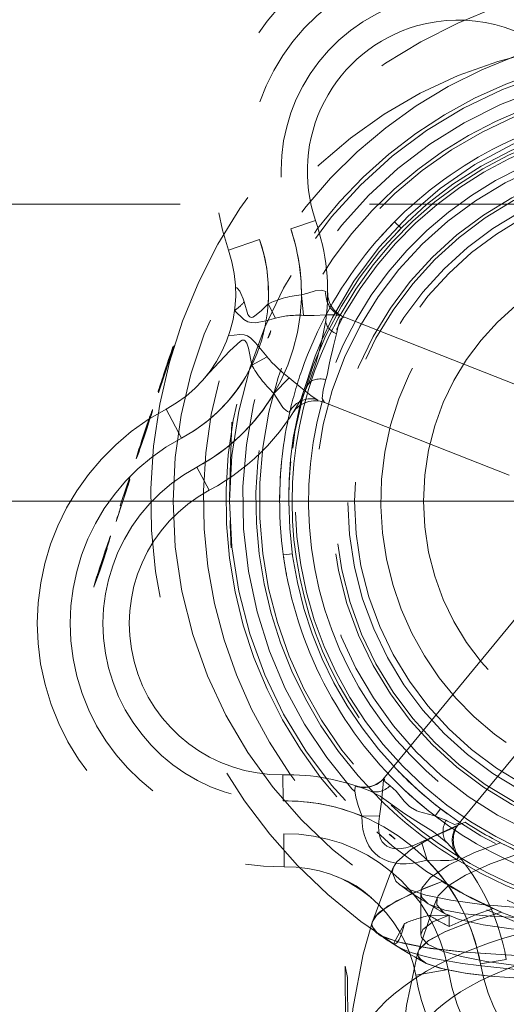
# Model space of a CAD drawing. Units: millimetres. Extents: x -210 to 210, y -148 to 148.
# Drawn here: x 20 to 25, y 91 to 100 of the extents above; entities that cross this region are included whole.
import ezdxf

# ---------------------------------------------------------------- set-up
doc = ezdxf.new("R2010")
doc.units = ezdxf.units.MM
doc.linetypes.add('Liniakreskowa', pattern=[5.8, 4, -1.8])
doc.layers.add('Wymiary', color=7, linetype='Continuous', lineweight=0)
doc.styles.add('ICTEXT4', font='isocp', dxfattribs={"bigfont": 'bigfont.shx'})
doc.dimstyles.new('ISO_1', dxfattribs={"dimtxt": 2.9845, "dimasz": 3, "dimexe": 1, "dimexo": 0, "dimgap": 0, "dimtad": 1, "dimdec": 3, "dimlfac": 8, "dimrnd": 0.001, "dimtxsty": 'ICTEXT4', "dimcen": 0.09, "dimdle": 6, "dimclrd": 7, "dimclre": 7, "dimclrt": 7, "dimadec": 1, "dimazin": 2, "dimtfac": 12, "dimtdec": 3, "dimtofl": 0, "dimtmove": 0, "dimatfit": 0, "dimfxl": 1, "dimtolj": 1, "dimarcsym": 0})

# ---------------------------------------------------------------- blocks, each defined once
blk = doc.blocks.new('*X12')
at = {"layer": 'Wymiary'}
for points in [[(4.1183, 103.6294), (3.1183, 103.6294), (3.6183, 106.6294)], [(3.1183, 98.3793), (4.1183, 98.3793), (3.6183, 95.3793)]]:
    blk.add_hatch(color=7, dxfattribs=at).paths.add_polyline_path(points, flags=0)
at = {"layer": 'Wymiary', "color": 7, "lineweight": 15}
for p, q in [((15.0504, 106.6294), (2.6183, 106.6294)), ((3.6183, 98.3793), (3.6183, 103.6294)), ((26.4139, 95.3793), (2.6183, 95.3793))]:
    blk.add_line(p, q, dxfattribs=at)
at = {"layer": 'Wymiary', "color": 7, "insert": (2.0947, 101.0043), "char_height": 2.9845, "width": 7.736358, "attachment_point": 5, "rotation": 90, "style": 'ICTEXT4'}
blk.add_mtext('90', dxfattribs=at)
blk = doc.blocks.new('*X14')
at = {"layer": 'Wymiary'}
for points in [[(17.7504, 117.4713), (17.7504, 116.4713), (14.7504, 116.9713)], [(23.0004, 116.4713), (23.0004, 117.4713), (26.0004, 116.9713)]]:
    blk.add_hatch(color=7, dxfattribs=at).paths.add_polyline_path(points, flags=0)
at = {"layer": 'Wymiary', "color": 7, "lineweight": 15}
for p, q in [((14.7504, 106.4294), (14.7504, 117.9713)), ((26.0004, 95.3793), (26.0004, 117.9713)), ((17.7504, 116.9713), (23.0004, 116.9713))]:
    blk.add_line(p, q, dxfattribs=at)
at = {"layer": 'Wymiary', "color": 7, "insert": (20.3754, 118.4949), "char_height": 2.9845, "width": 7.736358, "attachment_point": 5, "style": 'ICTEXT4'}
blk.add_mtext('90', dxfattribs=at)

msp = doc.modelspace()

# ---------------------------------------------------------------- linework, layer by layer
at = {"layer": 'Wymiary', "color": 7, "linetype": 'Liniakreskowa', "lineweight": 9}
for p, q in [((17.69398, 98.20331), (38.94398, 98.20331)), ((22.74467, 97.96797), (22.98107, 98.04932)), ((22.98107, 98.04932), (22.74467, 97.96797)), ((23.7945, 97.97479), (23.73299, 98.03575)), ((22.44918, 97.86629), (22.15368, 97.76461)), ((22.15368, 97.76461), (22.44918, 97.86629)), ((22.86656, 97.14582), (22.84663, 97.34056)), ((22.60077, 97.11937), (22.53078, 97.25444)), ((25.15842, 96.38006), (23.25527, 97.1279)), ((22.55552, 96.99983), (22.52817, 96.93023)), ((21.63745, 96.85958), (21.49096, 96.41693)), ((21.62748, 96.83274), (21.63714, 96.85968)), ((21.63714, 96.85968), (21.63745, 96.85958)), ((21.53444, 96.55173), (21.60154, 96.7545)), ((21.60154, 96.7545), (21.58017, 96.69339)), ((21.58316, 96.72448), (21.60284, 96.78323)), ((21.59596, 96.75925), (21.58569, 96.72961)), ((21.60368, 96.78064), (21.59596, 96.75925)), ((21.59865, 96.75053), (21.61512, 96.79774)), ((21.60284, 96.78323), (21.624, 96.84613)), ((21.62522, 96.84572), (21.60368, 96.78064)), ((21.61512, 96.79774), (21.62748, 96.83274)), ((21.624, 96.84613), (21.62522, 96.84572)), ((21.54927, 96.62261), (21.56521, 96.67067)), ((21.58017, 96.69339), (21.54965, 96.60518)), ((21.57287, 96.6917), (21.55751, 96.64554)), ((21.55816, 96.63354), (21.57663, 96.68695)), ((21.56521, 96.67067), (21.58316, 96.72448)), ((21.58569, 96.72961), (21.57287, 96.6917)), ((21.57663, 96.68695), (21.59865, 96.75053)), ((22.52239, 96.74991), (22.37586, 96.67248)), ((21.52034, 96.53477), (21.54927, 96.62261)), ((21.53556, 96.57851), (21.52813, 96.55524)), ((21.53002, 96.5529), (21.53654, 96.5714)), ((21.54965, 96.60518), (21.53186, 96.55363)), ((21.54534, 96.60862), (21.53556, 96.57851)), ((21.53654, 96.5714), (21.54567, 96.59754)), ((21.55751, 96.64554), (21.54534, 96.60862)), ((21.54567, 96.59754), (21.55816, 96.63354)), ((21.50466, 96.47506), (21.49827, 96.45681)), ((21.49977, 96.47131), (21.52034, 96.53477)), ((21.5121, 96.49647), (21.50466, 96.47506)), ((21.50636, 96.46823), (21.5087, 96.47484)), ((21.5087, 96.47484), (21.51167, 96.48348)), ((21.51167, 96.48348), (21.51548, 96.49475)), ((21.52025, 96.52002), (21.5121, 96.49647)), ((21.51548, 96.49475), (21.52034, 96.50925)), ((21.52024, 96.52898), (21.51962, 96.5256)), ((21.51962, 96.5256), (21.52046, 96.52712)), ((21.52305, 96.53879), (21.52024, 96.52898)), ((21.53186, 96.55363), (21.52025, 96.52002)), ((21.52034, 96.50925), (21.52655, 96.52793)), ((21.52046, 96.52712), (21.52235, 96.53186)), ((21.52235, 96.53186), (21.52549, 96.5403)), ((21.52813, 96.55524), (21.52305, 96.53879)), ((21.52549, 96.5403), (21.53002, 96.5529)), ((21.52655, 96.52793), (21.53444, 96.55173)), ((22.73007, 96.55163), (22.58524, 96.40282)), ((21.48437, 96.41971), (21.48496, 96.42306)), ((21.48516, 96.42102), (21.48437, 96.41971)), ((21.48496, 96.42306), (21.48772, 96.43277)), ((21.48686, 96.42515), (21.48516, 96.42102)), ((21.48608, 96.40841), (21.5012, 96.45412)), ((21.49096, 96.41693), (21.48608, 96.40841)), ((21.48954, 96.43232), (21.48686, 96.42515)), ((21.48772, 96.43277), (21.49266, 96.44886)), ((21.49329, 96.44272), (21.48954, 96.43232)), ((21.49266, 96.44886), (21.49977, 96.47131)), ((21.49827, 96.45681), (21.49329, 96.44272)), ((21.5012, 96.45412), (21.50407, 96.4619)), ((21.50407, 96.4619), (21.50636, 96.46823)), ((24.82266, 95.62558), (23.06686, 96.31552)), ((21.41585, 96.19325), (21.4057, 96.16101)), ((21.40592, 96.18579), (21.41581, 96.21355)), ((21.41581, 96.21355), (21.42353, 96.23427)), ((21.42857, 96.23626), (21.41585, 96.19325)), ((21.42353, 96.23427), (21.4288, 96.24707)), ((21.43134, 96.25108), (21.42857, 96.23626)), ((21.4288, 96.24707), (21.43134, 96.25108)), ((21.70617, 95.97876), (21.55928, 96.25458)), ((21.70617, 95.97876), (21.55928, 96.25458)), ((21.36462, 96.06445), (21.38009, 96.1105)), ((21.378, 96.10134), (21.37021, 96.07886)), ((21.39297, 96.12138), (21.37763, 96.07437)), ((21.38431, 96.11895), (21.378, 96.10134)), ((21.38009, 96.1105), (21.39398, 96.15133)), ((21.38302, 96.09407), (21.38872, 96.11271)), ((21.38919, 96.13188), (21.38431, 96.11895)), ((21.38872, 96.11271), (21.39555, 96.13753)), ((21.39271, 96.14033), (21.38919, 96.13188)), ((21.39507, 96.14493), (21.39271, 96.14033)), ((21.4057, 96.16101), (21.39297, 96.12138)), ((21.39398, 96.15133), (21.40592, 96.18579)), ((21.39644, 96.14626), (21.39507, 96.14493)), ((21.39555, 96.13753), (21.39644, 96.14626)), ((22.17363, 95.75525), (22.18546, 96.13006)), ((21.32978, 95.95916), (21.34796, 96.01431)), ((21.35971, 96.01997), (21.34123, 95.96438)), ((21.34939, 96.01682), (21.3429, 95.99713)), ((21.34619, 95.98113), (21.35632, 96.01155)), ((21.34796, 96.01431), (21.36462, 96.06445)), ((21.36074, 96.05089), (21.34939, 96.01682)), ((21.35632, 96.01155), (21.36682, 96.04349)), ((21.37763, 96.07437), (21.35971, 96.01997)), ((21.37021, 96.07886), (21.36074, 96.05089)), ((21.36682, 96.04349), (21.37572, 96.07099)), ((21.37572, 96.07099), (21.38302, 96.09407)), ((21.30131, 95.87132), (21.31423, 95.9115)), ((21.32495, 95.91593), (21.31088, 95.87462)), ((21.31878, 95.92125), (21.31318, 95.9017)), ((21.31423, 95.9115), (21.32978, 95.95916)), ((21.31448, 95.8921), (21.32345, 95.91531)), ((21.32674, 95.94704), (21.31878, 95.92125)), ((21.32345, 95.91531), (21.32976, 95.93301)), ((21.34123, 95.96438), (21.32495, 95.91593)), ((21.33158, 95.96224), (21.32674, 95.94704)), ((21.32976, 95.93301), (21.33733, 95.95495)), ((21.33696, 95.97894), (21.33158, 95.96224)), ((21.3429, 95.99713), (21.33696, 95.97894)), ((21.33733, 95.95495), (21.34619, 95.98113)), ((21.27808, 95.79501), (21.29101, 95.83862)), ((21.29901, 95.84045), (21.2823, 95.79474)), ((21.29101, 95.83862), (21.30131, 95.87132)), ((21.31088, 95.87462), (21.29901, 95.84045)), ((21.31021, 95.88478), (21.31448, 95.8921)), ((21.31022, 95.88925), (21.31021, 95.88478)), ((21.31318, 95.9017), (21.31022, 95.88925)), ((21.27522, 95.78), (21.27808, 95.79501)), ((21.2823, 95.79474), (21.27522, 95.78)), ((22.16279, 95.41173), (22.17363, 95.75525)), ((21.85306, 95.70293), (21.97058, 95.48227)), ((21.97058, 95.48227), (21.85306, 95.70293)), ((21.2149, 95.58274), (21.08337, 95.18528)), ((21.13295, 95.3646), (21.21802, 95.61572)), ((21.19611, 95.54898), (21.18412, 95.51356)), ((21.21068, 95.5919), (21.19611, 95.54898)), ((21.19747, 95.53175), (21.21443, 95.5829)), ((21.21802, 95.61572), (21.21068, 95.5919)), ((21.21443, 95.5829), (21.2149, 95.58274)), ((21.16053, 95.4426), (21.15881, 95.4369)), ((21.16187, 95.44682), (21.16053, 95.4426)), ((21.16351, 95.45191), (21.16187, 95.44682)), ((21.16546, 95.45786), (21.16351, 95.45191)), ((21.16771, 95.46469), (21.16546, 95.45786)), ((21.16627, 95.43921), (21.16909, 95.44715)), ((21.17466, 95.48551), (21.16771, 95.46469)), ((21.16909, 95.44715), (21.17307, 95.45874)), ((21.17307, 95.45874), (21.17862, 95.47518)), ((21.18412, 95.51356), (21.17466, 95.48551)), ((21.17862, 95.47518), (21.18614, 95.49768)), ((21.18614, 95.49768), (21.19747, 95.53175)), ((21.12316, 95.33502), (21.13295, 95.3646)), ((21.15881, 95.4369), (21.15841, 95.43495)), ((21.15841, 95.43495), (21.16358, 95.43324)), ((21.16358, 95.43324), (21.16447, 95.43466)), ((21.16447, 95.43466), (21.16627, 95.43921)), ((22.72638, 95.37931), (22.63978, 95.37931)), ((21.10492, 95.25214), (21.11253, 95.27528)), ((21.11253, 95.27528), (21.1187, 95.29413)), ((21.1187, 95.29413), (21.1235, 95.30888)), ((21.12469, 95.3372), (21.12316, 95.33502)), ((21.1235, 95.30888), (21.12697, 95.31974)), ((21.12592, 95.33769), (21.12469, 95.3372)), ((21.13136, 95.33589), (21.12592, 95.33769)), ((21.12697, 95.31974), (21.12933, 95.32731)), ((21.12933, 95.32731), (21.13076, 95.33221)), ((21.13076, 95.33221), (21.1314, 95.33491)), ((21.1314, 95.33491), (21.13136, 95.33589)), ((21.0829, 95.18543), (21.09525, 95.22282)), ((21.08337, 95.18528), (21.0829, 95.18543)), ((21.09525, 95.22282), (21.10492, 95.25214)), ((22.16803, 95.18879), (22.16788, 95.1928)), ((22.16848, 95.17676), (22.16803, 95.18879)), ((22.16921, 95.15727), (22.16848, 95.17676)), ((22.17019, 95.13088), (22.16921, 95.15727)), ((22.17139, 95.09865), (22.17019, 95.13088)), ((22.17277, 95.06165), (22.17139, 95.09865)), ((20.99579, 94.94849), (21.00795, 94.98407)), ((21.01696, 94.99847), (21.00494, 94.9609)), ((21.00795, 94.98407), (21.01758, 95.01177)), ((21.02533, 95.02546), (21.01696, 94.99847)), ((21.01758, 95.01177), (21.02469, 95.03164)), ((21.02469, 95.03164), (21.02922, 95.04357)), ((21.03005, 95.0418), (21.02533, 95.02546)), ((21.02922, 95.04357), (21.03111, 95.04742)), ((21.03111, 95.04742), (21.03005, 95.0418)), ((22.17422, 95.02299), (22.17277, 95.06165)), ((22.17541, 94.991), (22.17422, 95.02299)), ((22.17635, 94.96588), (22.17541, 94.991)), ((20.99198, 94.9088), (20.95921, 94.81059)), ((20.96385, 94.85343), (20.98108, 94.90494)), ((20.97796, 94.89322), (20.96937, 94.86794)), ((20.98954, 94.91356), (20.971, 94.85726)), ((20.97527, 94.86084), (20.99862, 94.93107)), ((20.97545, 94.87339), (20.98238, 94.89489)), ((20.98487, 94.91324), (20.97796, 94.89322)), ((20.98108, 94.90494), (20.99579, 94.94849)), ((20.98238, 94.89489), (20.98814, 94.91305)), ((20.99019, 94.92826), (20.98487, 94.91324)), ((20.98814, 94.91305), (20.99565, 94.93787)), ((21.00494, 94.9609), (20.98954, 94.91356)), ((20.994, 94.93856), (20.99019, 94.92826)), ((20.99893, 94.93096), (20.99198, 94.9088)), ((20.99641, 94.94448), (20.994, 94.93856)), ((20.99565, 94.93787), (20.99752, 94.94635)), ((20.99752, 94.94635), (20.99641, 94.94448)), ((20.99862, 94.93107), (20.99893, 94.93096)), ((22.17702, 94.94783), (22.17635, 94.96588)), ((22.17743, 94.93695), (22.17702, 94.94783)), ((22.17756, 94.93333), (22.17743, 94.93695)), ((20.92658, 94.74082), (20.9441, 94.79395)), ((20.95921, 94.81059), (20.93052, 94.72564)), ((20.9466, 94.79969), (20.93309, 94.75859)), ((20.9381, 94.75118), (20.95506, 94.80077)), ((20.95464, 94.80799), (20.9394, 94.76239)), ((20.9441, 94.79395), (20.96385, 94.85343)), ((20.9451, 94.78139), (20.95143, 94.80041)), ((20.95897, 94.83692), (20.9466, 94.79969)), ((20.95143, 94.80041), (20.95805, 94.82037)), ((20.971, 94.85726), (20.95464, 94.80799)), ((20.95506, 94.80077), (20.97527, 94.86084)), ((20.95805, 94.82037), (20.96733, 94.84855)), ((20.96937, 94.86794), (20.95897, 94.83692)), ((20.96733, 94.84855), (20.97545, 94.87339)), ((22.76055, 94.87846), (22.67475, 94.86669)), ((20.89857, 94.65462), (20.9114, 94.69438)), ((20.93052, 94.72564), (20.90665, 94.65612)), ((20.91371, 94.69794), (20.90807, 94.67907)), ((20.92456, 94.7183), (20.90938, 94.67356)), ((20.91096, 94.6802), (20.91583, 94.69448)), ((20.9114, 94.69438), (20.92658, 94.74082)), ((20.92209, 94.72456), (20.91371, 94.69794)), ((20.91435, 94.68468), (20.92452, 94.71241)), ((20.91583, 94.69448), (20.92128, 94.7105)), ((20.92128, 94.7105), (20.92707, 94.72761)), ((20.93309, 94.75859), (20.92209, 94.72456)), ((20.92452, 94.71241), (20.9381, 94.75118)), ((20.9394, 94.76239), (20.92456, 94.7183)), ((20.92707, 94.72761), (20.93296, 94.74513)), ((20.93296, 94.74513), (20.93897, 94.76305)), ((20.93897, 94.76305), (20.9451, 94.78139)), ((20.87451, 94.57679), (20.88807, 94.62154)), ((20.88831, 94.60415), (20.87623, 94.5719)), ((20.88807, 94.62154), (20.89857, 94.65462)), ((20.90665, 94.65612), (20.88831, 94.60415)), ((20.90508, 94.66775), (20.90467, 94.66378)), ((20.90467, 94.66378), (20.9051, 94.66424)), ((20.90807, 94.67907), (20.90508, 94.66775)), ((20.9051, 94.66424), (20.9058, 94.6658)), ((20.9058, 94.6658), (20.90677, 94.66831)), ((20.90677, 94.66831), (20.90798, 94.67164)), ((20.90763, 94.66818), (20.91435, 94.68468)), ((20.90938, 94.67356), (20.90763, 94.66818)), ((20.90798, 94.67164), (20.90939, 94.67565)), ((20.90939, 94.67565), (20.91096, 94.6802)), ((20.87115, 94.5615), (20.87451, 94.57679)), ((20.87623, 94.5719), (20.87115, 94.5615)), ((25.07415, 94.49454), (23.63767, 92.74899)), ((25.68795, 93.94207), (24.34848, 92.31441)), ((22.67339, 92.5262), (22.66937, 92.77617)), ((22.66937, 92.77617), (22.67339, 92.5262)), ((24.17131, 92.4521), (24.11864, 92.38336)), ((23.59052, 92.38246), (23.42177, 92.38342)), ((22.67841, 92.21374), (22.68343, 91.90128)), ((22.67841, 92.21374), (22.68343, 91.90128)), ((23.68037, 92.21056), (23.73811, 92.16304)), ((23.9896, 92.13683), (24.04233, 91.96415)), ((23.98321, 91.65184), (23.98294, 91.25431)), ((24.25177, 91.43902), (24.06113, 91.43813)), ((24.25177, 91.43902), (24.25191, 91.33076)), ((23.82733, 91.3605), (23.72414, 91.16652)), ((23.26722, 90.18187), (23.2641, 90.95588)), ((23.2641, 90.95588), (23.2859, 90.84652)), ((24.79642, 91.01933), (24.5502, 90.97605)), ((24.79642, 91.01933), (24.5502, 90.97605)), ((24.24242, 90.92195), (23.93464, 90.86785)), ((24.24242, 90.92195), (23.93464, 90.86785)), ((23.2859, 90.84652), (23.28902, 90.07252))]:
    msp.add_line(p, q, dxfattribs=at)
for points in [[(23.03715, 96.90387), (23.14239, 97.12419), (23.34696, 97.47083), (23.58791, 97.79324), (23.86219, 98.08781), (24.16674, 98.35097), (24.49794, 98.57967), (24.85179, 98.77148), (25.22424, 98.92405), (25.61097, 99.03559), (26.0074, 99.1051), (26.09777, 99.11489)], [(22.30083, 97.27405), (22.29286, 97.30158), (22.2717, 97.35331), (22.25962, 97.37494), (22.23998, 97.40113), (22.23296, 97.40748), (22.22228, 97.41015), (22.22082, 97.4051), (22.22083, 97.40463)], [(23.0776, 97.37382), (23.03726, 97.38523), (22.97878, 97.37777), (22.90697, 97.35708), (22.84663, 97.34056)], [(22.53078, 97.25444), (22.46558, 97.19206), (22.39977, 97.13711), (22.38381, 97.129), (22.37365, 97.12653), (22.36292, 97.12749), (22.35522, 97.13141), (22.34629, 97.1405), (22.33753, 97.15527), (22.30083, 97.27405)], [(22.21049, 97.19084), (22.29981, 97.10669), (22.3361, 97.08572), (22.36867, 97.07662), (22.41012, 97.07539), (22.50711, 97.09308), (22.60077, 97.11937)], [(22.86656, 97.14582), (22.9674, 97.14598), (23.08074, 97.15032), (23.1478, 97.15138), (23.16607, 97.15082), (23.20751, 97.14584), (23.21712, 97.14289)], [(23.25527, 97.1279), (23.24292, 97.13001), (23.21607, 97.10715), (23.19567, 97.04431), (23.18083, 96.96869)], [(22.9094, 96.48555), (22.93283, 96.54141), (22.9873, 96.70104), (23.03945, 96.88934), (23.08049, 97.09585)], [(22.52239, 96.74991), (22.40981, 96.8853), (22.3654, 96.92743), (22.33241, 96.94941), (22.3012, 96.96105), (22.26006, 96.96522), (22.15333, 96.95011)], [(23.18083, 96.96869), (23.15259, 96.85626), (23.14467, 96.82754), (23.11937, 96.72206), (23.11386, 96.69459), (23.09106, 96.57776), (23.0806, 96.53659)], [(21.92274, 96.54669), (21.97043, 96.60001), (22.16702, 96.80907), (22.26714, 96.90121), (22.28262, 96.90895), (22.29391, 96.91115), (22.30367, 96.90933), (22.31119, 96.90453), (22.31894, 96.89538), (22.32619, 96.88202), (22.34232, 96.83274), (22.37586, 96.67248)], [(22.74326, 95.77474), (22.76894, 95.98088), (22.85165, 96.3748), (22.9767, 96.75738), (23.03715, 96.90387)], [(23.00496, 96.33985), (22.99406, 96.34475), (22.94983, 96.37263), (22.93526, 96.38344), (22.85723, 96.44704), (22.84224, 96.45972), (22.73007, 96.55163)], [(23.0806, 96.53659), (23.05343, 96.43808), (23.04283, 96.35376), (23.06686, 96.31552)], [(22.58524, 96.40282), (22.63467, 96.32289), (22.67104, 96.27055), (22.68231, 96.25751), (22.71412, 96.23139), (22.7217, 96.22776), (22.73078, 96.22487)], [(22.72639, 95.38927), (22.72972, 95.5803), (22.74326, 95.77474)], [(23.59052, 92.38246), (23.60893, 92.51924), (23.61882, 92.62287), (23.62472, 92.68351), (23.62624, 92.69745), (23.63068, 92.73217), (23.63164, 92.73815), (23.63261, 92.74284)], [(23.63767, 92.74899), (23.63456, 92.74454), (23.63948, 92.71167), (23.69051, 92.67066)], [(23.363, 92.66761), (23.3578, 92.66018), (23.3543, 92.6273), (23.35455, 92.62331), (23.36494, 92.56386), (23.3884, 92.48468), (23.42177, 92.38342)], [(23.36723, 92.67013), (23.36662, 92.67033)], [(23.69051, 92.67066), (23.74809, 92.61824), (23.82387, 92.52402), (23.87201, 92.47629), (23.88468, 92.46666), (23.94466, 92.43403), (23.96206, 92.42741), (24.1045, 92.38909), (24.22196, 92.34402)], [(24.23556, 92.12401), (24.10269, 92.23178), (23.93567, 92.33596), (23.83099, 92.4036), (23.7332, 92.47417), (23.59594, 92.57086), (23.49626, 92.62303)], [(24.33458, 92.29753), (24.32132, 92.28724), (24.28511, 92.26768), (24.25792, 92.25485), (24.17137, 92.21719), (24.13623, 92.20231), (23.9896, 92.13683)], [(24.09196, 92.18299), (24.10051, 92.18736), (24.30639, 92.28316)], [(24.22196, 92.34402), (24.23762, 92.33433), (24.30491, 92.30349), (24.34848, 92.31441)], [(24.30639, 92.28316), (24.40558, 92.3245)], [(23.72147, 91.89655), (23.75426, 91.94765), (23.88348, 92.06072), (24.09196, 92.18299)], [(24.74149, 92.12796), (24.49454, 92.03658), (24.24617, 91.91681), (24.07477, 91.7983), (23.99374, 91.69654), (23.98321, 91.64979)], [(24.97101, 92.0198), (24.74149, 92.12796)], [(24.04233, 91.96415), (24.16925, 91.95886), (24.24794, 91.95947), (24.27427, 91.96178), (24.31565, 91.97037), (24.32954, 91.97637), (24.34217, 91.98747)], [(24.93793, 92.03454), (24.64593, 91.92852), (24.40915, 91.82055), (24.24379, 91.71921), (24.14891, 91.62294), (24.13912, 91.60406)], [(23.72513, 91.90465), (23.68507, 91.81394), (23.52495, 91.3859)], [(23.77862, 91.7322), (23.74375, 91.76248), (23.70892, 91.84802), (23.72147, 91.89655)], [(23.51352, 91.60349), (23.4365, 91.66989), (23.36777, 91.71966), (23.29246, 91.7602), (23.17932, 91.80734)], [(24.18728, 91.75972), (23.89016, 91.64302), (23.67147, 91.52865), (23.549, 91.42616), (23.53454, 91.40506)], [(23.56719, 91.4474), (23.59399, 91.47239), (23.75609, 91.57783), (24.01092, 91.69383), (24.18639, 91.75929)], [(25.71276, 91.47524), (25.29692, 91.48973), (24.90264, 91.51236), (24.56345, 91.54222), (24.2676, 91.58151), (24.03041, 91.63015), (23.85354, 91.68994), (23.77862, 91.7322)], [(24.14201, 91.61085), (24.08976, 91.483), (23.95959, 91.09625)], [(23.98321, 91.64979), (23.9939, 91.60664), (24.05423, 91.54759)], [(24.13912, 91.60406), (24.13406, 91.53718), (24.20433, 91.45995), (24.21908, 91.45127)], [(24.05423, 91.54759), (24.06674, 91.54032), (24.21257, 91.48752), (24.39838, 91.45364), (24.64318, 91.42982), (24.90129, 91.41668), (25.2039, 91.40911), (25.51172, 91.40583), (25.72927, 91.40487)], [(23.522, 91.37903), (23.56719, 91.4474)], [(24.25177, 91.43902), (24.09686, 91.3755), (24.00074, 91.30214), (23.98294, 91.25411)], [(24.21908, 91.45127), (24.34823, 91.39904), (24.57508, 91.34713), (24.84283, 91.30993), (25.17672, 91.28054), (25.28552, 91.27354)], [(24.25191, 91.33076), (24.50957, 91.44507), (24.67292, 91.50225)], [(24.49237, 91.39029), (24.75143, 91.46827)], [(24.75059, 91.46795), (24.4926, 91.39029)], [(23.52292, 91.38193), (23.43438, 91.06953), (23.33519, 90.54927), (23.29302, 90.02839), (23.29116, 89.89299)], [(23.51747, 91.35094), (23.52183, 91.3785), (23.522, 91.37903)], [(23.565, 91.27027), (23.53735, 91.29751), (23.51747, 91.35094)], [(23.523, 91.37979), (23.51839, 91.35101)], [(23.51839, 91.35101), (23.52092, 91.3321), (23.56636, 91.2704)], [(23.53454, 91.40506), (23.523, 91.37979)], [(24.4926, 91.39029), (24.45443, 91.37735), (24.2175, 91.2846), (24.05632, 91.19779), (23.96834, 91.11559), (23.9673, 91.11386)], [(23.96797, 91.11392), (24.04967, 91.19306), (24.21024, 91.28129), (24.45223, 91.37667), (24.49237, 91.39029)], [(23.57755, 91.26106), (23.565, 91.27027)], [(23.56636, 91.2704), (23.57819, 91.26172)], [(23.60679, 91.24335), (23.57755, 91.26106)], [(23.57819, 91.26172), (23.59095, 91.25344), (23.60811, 91.24359)], [(23.96893, 91.14084), (23.81324, 91.17209), (23.63667, 91.22867), (23.60679, 91.24335)], [(23.60811, 91.24359), (23.76383, 91.18539), (24.0311, 91.13136), (24.04518, 91.12924)], [(23.98294, 91.25411), (23.9888, 91.22675), (24.05261, 91.1612), (24.19054, 91.09745), (24.36969, 91.04614), (24.60855, 90.99906), (24.86336, 90.9633), (25.16389, 90.93341), (25.47198, 90.91284), (25.81269, 90.89958), (26.16801, 90.89491), (26.54123, 90.8993), (26.93947, 90.9144), (27.33288, 90.94063), (27.73291, 90.98096), (28.0925, 91.03295), (28.32953, 91.0795)], [(24.40266, 91.08786), (24.07534, 91.12437), (23.96893, 91.14084)], [(23.95873, 91.09589), (23.95265, 91.07436), (23.84519, 90.58128), (23.79537, 90.08607), (23.79116, 89.89301)], [(23.9575, 91.09158), (23.95729, 91.05442)], [(23.95729, 91.05442), (23.96148, 91.04376)], [(23.9673, 91.11386), (23.9575, 91.09158)], [(23.95837, 91.09198), (23.96771, 91.11346), (23.96797, 91.11392)], [(23.95849, 91.05378), (23.95837, 91.09198)], [(23.9625, 91.04388), (23.96247, 91.04395), (23.95849, 91.05378)], [(23.96148, 91.04376), (23.96238, 91.04198), (23.97761, 91.02116)], [(23.97875, 91.02129), (23.9625, 91.04388)], [(24.04518, 91.12924), (24.40406, 91.08813)], [(26.37555, 91.03351), (26.29437, 91.03358), (25.82779, 91.03616), (25.34972, 91.04335), (24.89275, 91.05742), (24.40266, 91.08786)], [(24.40406, 91.08813), (24.89332, 91.05766), (25.33429, 91.04387), (25.82846, 91.03625), (26.29508, 91.03359), (26.37557, 91.03351)], [(23.97761, 91.02116), (24.02633, 90.98572)], [(24.02692, 90.98627), (23.97875, 91.02129)], [(24.02633, 90.98572), (24.03492, 90.98122)], [(24.0362, 90.98141), (24.02997, 90.98463), (24.02692, 90.98627)], [(24.03492, 90.98122), (24.04465, 90.97647), (24.20429, 90.92487), (24.40651, 90.88789)], [(24.40791, 90.88813), (24.37463, 90.8931), (24.16504, 90.93526), (24.0362, 90.98141)], [(24.40651, 90.88789), (24.45079, 90.88175), (24.64172, 90.86018)], [(24.643, 90.86041), (24.40791, 90.88813)], [(24.64172, 90.86018), (25.03209, 90.83304), (25.4104, 90.81921), (25.82466, 90.8114), (26.22014, 90.80829), (26.41249, 90.80795)], [(26.41248, 90.80795), (26.22091, 90.80831), (25.8254, 90.81149), (25.41108, 90.81936), (25.03273, 90.83326), (24.643, 90.86041)]]:
    msp.add_lwpolyline(points, dxfattribs=at)
for radius in [4.25, 3.28125, 3.25, 3.125, 3.0625, 2.40625]:
    msp.add_circle((26.41388, 95.37931), radius, dxfattribs=at)
for centre, radius, start, end in [((24.34034, 98.51706), 2.3125, 46.106444, 198.988947), ((24.34034, 98.51706), 2, 46.106444, 198.988947), ((24.34034, 98.51706), 2, 46.106444, 198.988947), ((26.41388, 95.37931), 5, 305.270792, 237.812192), ((24.34034, 98.51706), 1.6875, 46.106444, 198.988947), ((24.34034, 98.51706), 1.6875, 46.106444, 198.988947), ((24.34034, 98.51706), 1.4375, 46.106444, 106.039499), ((26.41388, 95.37931), 4.5, 303.693612, 238.411818), ((24.34034, 98.51706), 1.4375, 106.039499, 198.988947), ((26.00043, 95.37931), 4.375, 288.907271, 180), ((26.41388, 95.37931), 4.28571, 90, 12.588714), ((26.41388, 95.37931), 4.25, 90, 270), ((26.41388, 95.37931), 4.125, 284.705166, 270), ((26.41388, 95.37931), 4, 90, 225.150805), ((26.41388, 95.37931), 3.96666, 270, 226.826292), ((26.41388, 95.37931), 3.6875, 19.83232, 180), ((26.41388, 95.37931), 3.625, 90, 7.065861), ((26.41388, 95.37931), 3.65625, 10.317485, 151.062436), ((26.41388, 95.37931), 3.43727, 271.628793, 268.543671), ((26.41388, 95.37931), 3.5, 92.354332, 164.162885), ((26.41388, 95.37931), 2.8125, 276.916335, 247.901057), ((20.97171, 97.35788), 2.125, 352.917016, 18.988947), ((20.97171, 97.35788), 1.875, 298.037951, 18.988947), ((20.97171, 97.35788), 1.875, 359.470791, 18.988947), ((20.97171, 97.35788), 1.5625, 298.037951, 18.988947), ((20.97171, 97.35788), 1.5625, 356.204191, 18.988947), ((20.97171, 97.35788), 1.25, 298.037951, 18.988947), ((23.3467, 97.36058), 0.25, 180.065118, 248.547696), ((26.41388, 95.37931), 3.65625, 151.062436, 151.671272), ((26.41388, 95.37931), 3.65625, 151.671272, 242.780079), ((20.97171, 97.35788), 1.5625, 298.037951, 333.981943), ((20.97171, 97.35788), 2.125, 298.037951, 335.763261), ((20.97171, 97.35788), 1.875, 298.037951, 329.378613), ((22.97543, 96.08284), 0.25, 68.547696, 147.530091), ((26.41388, 95.37931), 3.5, 164.162885, 270), ((22.64628, 94.21348), 2.3125, 118.037951, 270.920454), ((26.41388, 95.37931), 3.6875, 180, 11.316111), ((22.64628, 94.21348), 2, 118.037951, 270.920454), ((22.64628, 94.21348), 2, 118.037951, 270.920454), ((22.64628, 94.21348), 1.6875, 118.037951, 270.920454), ((22.64628, 94.21348), 1.6875, 118.037951, 270.920454), ((22.64628, 94.21348), 1.4375, 118.037951, 270.920454), ((26.00043, 95.37931), 4.375, 180, 267.746569), ((22.70351, 90.65144), 2.125, 68.095556, 90.920454), ((23.44463, 92.90785), 0.25, 251.817082, 320.547696), ((26.41388, 95.37931), 4, 225.150805, 238.573493), ((22.70351, 90.65144), 1.875, 9.969458, 90.920454), ((22.70351, 90.65144), 1.875, 67.4759, 90.920454), ((26.41388, 95.37931), 3.96666, 226.826292, 270), ((24.54152, 92.15555), 0.25, 140.547696, 219.294713), ((26.41464, 95.37931), 3.65625, 236.668175, 246.178725), ((22.70351, 90.65144), 1.5625, 9.969458, 90.920454), ((22.70351, 90.65144), 1.5625, 9.969458, 90.920454), ((22.70351, 90.65144), 2.125, 9.969458, 43.86578), ((22.70351, 90.65144), 1.25, 9.969458, 90.920454), ((22.70351, 90.65144), 1.875, 9.969458, 44.435748), ((26.41388, 95.37931), 4, 238.573493, 297.638675), ((26.41464, 95.37931), 4.5, 234.226531, 240.839576), ((26.41304, 95.37931), 4.25, 238.404547, 246.973018), ((26.41464, 95.37931), 4.25, 238.393415, 246.961897), ((26.41464, 95.37931), 5, 235.478596, 240.450041), ((26.41304, 95.37931), 5, 235.543948, 240.46858), ((26.41304, 95.37931), 5, 240.46858, 241.544022), ((26.41464, 95.37931), 5, 240.450041, 241.486996), ((26.21222, 91.2682), 1.6875, 189.969458, 343.224647), ((26.21222, 91.2682), 1.6875, 189.969458, 343.224647), ((26.21222, 91.2682), 2.3125, 189.969458, 286.039499), ((26.21222, 91.2682), 2, 189.969458, 343.224647), ((26.21222, 91.2682), 2, 189.969458, 343.224647)]:
    msp.add_arc(centre, radius, start, end, dxfattribs=at)
for centre, major_axis, ratio, start_param, end_param in [((23.56375, 96.56348), (-1.23321, 0.48459), 0.5, 5.5136313, 5.8711596), ((23.30856, 97.37557), (-0.09143, -0.23268), 0.9131017, 5.0639563, 6.2831853), ((22.11661, 97.28567), (-0.21575, -0.1263), 0.5216595, 1.7036269, 2.2299456), ((23.56375, 96.56348), (-1.11687, 0.43887), 0.34375, 5.5136313, 5.8711596), ((23.32858, 97.06502), (-0.24809, 0.03083), 0.5404946, 0, 1.0015498), ((21.77716, 97.26551), (-0.76785, 0.30172), 0.5, 3.0508295, 3.2323558), ((22.35067, 97.04015), (0.15086, 0.38392), 0.5, 4.6216258, 4.8031521), ((23.56375, 96.56348), (-1.23321, 0.48459), 0.5, 0.526638, 0.8723977), ((23.56375, 96.56348), (-1.11687, 0.43887), 0.34375, 0.526638, 0.8723977), ((23.13737, 96.38292), (-0.22796, 0.10263), 0.5260628, 5.1896788, 6.2831853), ((22.91353, 96.10716), (0.09143, 0.23268), 0.8652835, 0, 1.3990868), ((23.43957, 92.90169), (0.19304, -0.15886), 0.9829387, 5.0790352, 6.2831853), ((23.58953, 92.85499), (0.09326, 0.23195), 0.7682518, 3.1415927, 4.1497999), ((24.40693, 93.0346), (-0.84195, -1.0231), 0.5, 5.7320692, 6.9289017), ((24.40693, 93.0346), (-0.76252, -0.92658), 0.34375, 5.7320692, 6.9289017), ((24.4158, 92.29725), (0.18024, 0.17324), 0.7442712, 2.0145954, 3.1415927), ((24.52762, 92.13867), (-0.19304, 0.15886), 0.9554906, 0, 1.3811892), ((23.57872, 92.0282), (-0.31851, 0.26212), 0.5, 4.6216258, 4.8031521), ((23.18717, 91.5524), (-0.52423, -0.63703), 0.5, 3.0508295, 3.2323558), ((26.479, 91.2761), (-2.79439, -0.04435), 0.14246, 5.7557857, 5.9599355), ((26.50629, 95.55303), (4.28247, -2.2781), 0.9867488, 4.6657417, 4.7108769), ((26.4138, 89.89366), (-3.12188, 0), 0.5, 4.93473, 5.4117921), ((23.71062, 95.36672), (-0.01956, 4.20089), 0.0776651, 3.1230958, 3.4468542), ((26.4138, 89.89366), (-2.62188, 0), 0.5, 3.9703558, 5.4538888), ((26.479, 91.2761), (-2.79439, -0.04435), 0.14246, 0.1661575, 0.2151747), ((26.479, 91.2761), (-2.79439, -0.04435), 0.14246, 0.2151747, 2.8817433), ((26.41304, 89.89366), (-3.12188, 0), 0.5, 5.4120588, 6.2831853), ((26.41304, 89.89366), (-2.62188, 0), 0.5, 5.4541555, 6.2831853)]:
    msp.add_ellipse(centre, major_axis=major_axis, ratio=ratio, start_param=start_param, end_param=end_param, dxfattribs=at)
for points, knots in [([(22.73557, 96.22383), (22.76642, 96.35832), (22.80462, 96.49114), (22.98895, 97.01998), (23.19513, 97.39465), (23.71978, 98.05583), (24.03778, 98.34175), (24.7508, 98.79341), (25.14522, 98.95875), (25.73338, 99.09601), (25.91355, 99.12443), (26.09482, 99.13979)], [0, 0, 0, 0, 0.4136004, 0.4136004, 1.6781238, 1.6781238, 2.9426472, 2.9426472, 4.2071706, 4.2071706, 4.752461, 4.752461, 4.752461, 4.752461]), ([(27.29584, 99.04881), (27.54733, 98.98832), (27.7926, 98.90208), (28.4081, 98.61119), (28.75881, 98.36649), (29.36069, 97.77477), (29.61135, 97.42825), (29.98492, 96.67144), (30.10756, 96.26172), (30.21124, 95.42409), (30.1922, 94.99687), (30.0144, 94.17176), (29.85581, 93.77461), (29.41636, 93.054), (29.13587, 92.73116), (28.48376, 92.19536), (28.11264, 91.98282), (27.32049, 91.69149), (26.90012, 91.61294), (26.05619, 91.59857), (25.63339, 91.66275), (24.83177, 91.92694), (24.45367, 92.12669), (24.11864, 92.38336)], [0, 0, 0, 0, 0.7751692, 0.7751692, 2.039489, 2.039489, 3.3038088, 3.3038088, 4.5681286, 4.5681286, 5.8324484, 5.8324484, 7.0967682, 7.0967682, 8.361088, 8.361088, 9.6254078, 9.6254078, 10.8897276, 10.8897276, 12.1540473, 12.1540473, 13.4183671, 13.4183671, 13.4183671, 13.4183671]), ([(24.11864, 92.38336), (23.78361, 92.64003), (23.49232, 92.95311), (23.0286, 93.65832), (22.85657, 94.04984), (22.65078, 94.86842), (22.6172, 95.29474), (22.65608, 95.73001), (22.6575, 95.74493), (22.65901, 95.75984)], [0, 0, 0, 0, 1.2642881, 1.2642881, 2.5285761, 2.5285761, 3.7928642, 3.7928642, 3.8377609, 3.8377609, 3.8377609, 3.8377609]), ([(22.72673, 95.33532), (22.72521, 95.45947), (22.72996, 95.5837), (22.74231, 95.72199), (22.7437, 95.73658), (22.74518, 95.75117)], [0, 0, 0, 0, 0.37246159, 0.37246159, 0.41644793, 0.41644793, 0.41644793, 0.41644793]), ([(24.15295, 92.35748), (24.05174, 92.43317), (23.95431, 92.51394), (23.85016, 92.60957), (23.83919, 92.61977), (23.82828, 92.63003)], [0, 0, 0, 0, 0.37916658, 0.37916658, 0.42409135, 0.42409135, 0.42409135, 0.42409135])]:
    msp.add_open_spline(points, degree=3, knots=knots, dxfattribs=at)
for points in [[(23.73299, 98.03575), (23.74322, 98.04607), (23.75351, 98.05633), (23.76386, 98.06654)], [(23.5905, 97.88373), (23.63657, 97.9357), (23.68409, 97.9864), (23.73299, 98.03575)], [(23.7651, 97.94477), (23.77484, 97.95484), (23.78465, 97.96484), (23.7945, 97.97479)], [(22.63978, 95.37931), (22.63978, 95.66331), (22.6721, 95.94713), (22.73557, 96.22383)], [(22.70877, 94.66114), (22.69554, 94.72932), (22.68419, 94.79787), (22.67475, 94.86669)], [(24.17131, 92.4521), (24.02827, 92.56169), (23.89337, 92.68183), (23.7679, 92.81112)], [(24.23912, 92.40139), (24.21632, 92.41803), (24.19372, 92.43494), (24.17131, 92.4521)]]:
    msp.add_open_spline(points, degree=3, dxfattribs=at)

# ---------------------------------------------------------------- dimensions: what is measured, and where the dimension line sits
at = {"layer": 'Wymiary'}
dim = msp.add_linear_dim(base=(26.00043, 116.97127), p1=(14.75041, 106.42935), p2=(26.00043, 95.37931), text='90', dimstyle='ISO_1', override={"dimsah": 1, "dimtzin": 0}, dxfattribs=at)
dim.commit()
dim.dimension.update_dxf_attribs({"geometry": '*X14', "text_midpoint": (20.37542, 116.97127), "dimtype": 160})
dim = msp.add_linear_dim(base=(3.61833, 106.62935), p1=(26.41388, 95.37931), p2=(15.05041, 106.62935), angle=270, text='90', dimstyle='ISO_1', override={"dimsah": 1, "dimtzin": 0}, dxfattribs=at)
dim.commit()
dim.dimension.update_dxf_attribs({"geometry": '*X12', "text_midpoint": (3.61833, 101.00433), "dimtype": 160})

doc.saveas('drawing.dxf')
